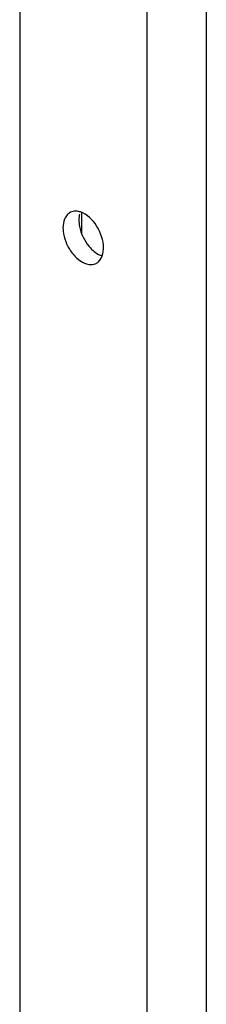
# Model space of a CAD drawing. Units: millimetres. Extents: x -913 to -72, y -498 to 96.
# Drawn here: x -667 to -664, y -187 to -169 of the extents above; entities that cross this region are included whole.
import ezdxf

# ---------------------------------------------------------------- set-up
doc = ezdxf.new("R2010")
doc.units = ezdxf.units.MM
doc.header["$LTSCALE"] = 23.1
doc.layers.get('0').update_dxf_attribs({"linetype": 'CONTINUOUS'})

msp = doc.modelspace()

# ---------------------------------------------------------------- linework, layer by layer
for p, q in [((-664.077, -66.443), (-664.077, -346.862)), ((-665.138, -66.974), (-665.138, -347.393)), ((-667.4, -92.492), (-667.4, -243.203)), ((-666.294, -172.946), (-666.294, -172.56))]:
    msp.add_line(p, q)
msp.add_arc((-665.824, -172.792), 0.81, 200.8452, 204.9617)
for points in [[(-666.556, -172.605), (-666.566, -172.616), (-666.574, -172.627), (-666.581, -172.639)], [(-666.496, -172.559), (-666.519, -172.571), (-666.539, -172.587), (-666.556, -172.605)], [(-666.449, -172.543), (-666.466, -172.547), (-666.482, -172.552), (-666.496, -172.559)], [(-666.336, -172.593), (-666.343, -172.626), (-666.347, -172.66), (-666.347, -172.694)], [(-665.919, -173.297), (-665.912, -173.264), (-665.908, -173.23), (-665.908, -173.196)]]:
    msp.add_open_spline(points, degree=3)
for points, knots in [([(-666.317, -172.554), (-666.328, -172.55), (-666.371, -172.539), (-666.417, -172.537), (-666.449, -172.543)], [0, 0, 0, 0, 0.268274, 1, 1, 1, 1]), ([(-665.908, -173.196), (-665.908, -173.059), (-665.997, -172.798), (-666.197, -172.594), (-666.317, -172.554)], [0, 0, 0, 0, 0.522002, 1, 1, 1, 1]), ([(-666.581, -172.639), (-666.589, -172.652), (-666.619, -172.713), (-666.63, -172.783), (-666.63, -172.836)], [0, 0, 0, 0, 0.228131, 1, 1, 1, 1]), ([(-666.347, -172.694), (-666.347, -172.734), (-666.327, -172.904), (-666.249, -173.067), (-666.166, -173.167)], [0, 0, 0, 0, 0.236095, 1, 1, 1, 1]), ([(-666.63, -172.836), (-666.63, -172.855), (-666.625, -172.939), (-666.604, -173.021), (-666.581, -173.081)], [0, 0, 0, 0, 0.235093, 1, 1, 1, 1]), ([(-666.559, -173.134), (-666.53, -173.195), (-666.461, -173.307), (-666.328, -173.433), (-666.182, -173.501), (-666.08, -173.491), (-666.041, -173.472)], [0, 0, 0, 0, 0.301288, 0.576929, 0.80786, 1, 1, 1, 1]), ([(-666.166, -173.167), (-666.15, -173.187), (-666.085, -173.257), (-666.004, -173.314), (-665.938, -173.336)], [0, 0, 0, 0, 0.274841, 1, 1, 1, 1]), ([(-666.041, -173.472), (-666.026, -173.465), (-665.965, -173.424), (-665.932, -173.352), (-665.919, -173.297)], [0, 0, 0, 0, 0.231405, 1, 1, 1, 1])]:
    msp.add_open_spline(points, degree=3, knots=knots)

doc.saveas('drawing.dxf')
